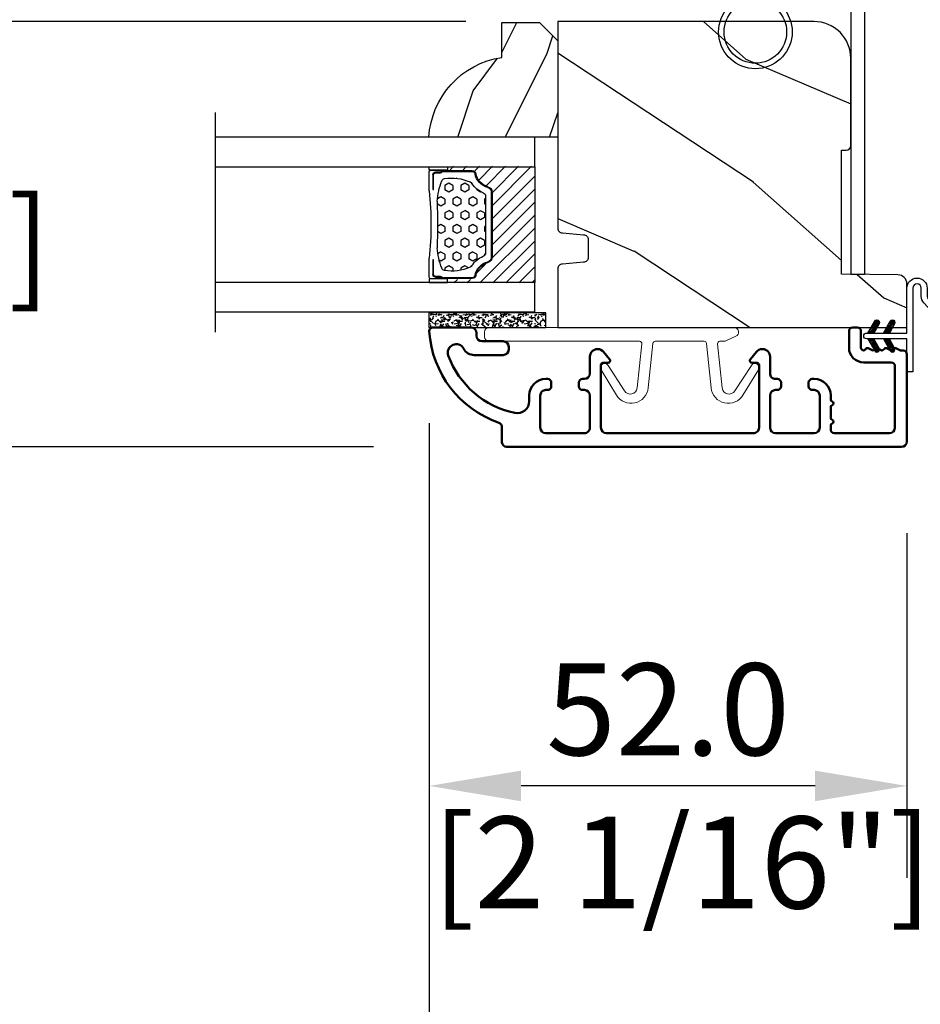
# Model space of a CAD drawing. Units: millimetres. Extents: x 986 to 2100, y -85 to 51.
# Drawn here: x 1010 to 1014, y -75 to -70 of the extents above; entities that cross this region are included whole.
import ezdxf

# ---------------------------------------------------------------- set-up
doc = ezdxf.new("R2010")
doc.units = ezdxf.units.MM
doc.header["$MEASUREMENT"] = 0
doc.header["$PDMODE"] = 3
for name, color, linetype in [('COUPE-FROID', 30, 'Continuous'), ('Dimensions', 7, 'Continuous'), ('Glass stop colonial', 5, 'Continuous'), ('Sash colonial', 4, 'Continuous'), ('Text English', 7, 'Continuous')]:
    doc.layers.add(name, color=color, linetype=linetype)
doc.styles.add('Century-10', font='GOTHIC.TTF', dxfattribs={"height": 0.3937})
doc.linetypes.add('Amzigzag', pattern='A,0.0001,[136,genltshp.shx,S=0.04,R=0,X=0,Y=0],-11', length=11.0001)
doc.dimstyles.new('1-1', dxfattribs={"dimtxt": 0.3937, "dimasz": 0.3937, "dimexe": 0.3937, "dimexo": 0.3937, "dimgap": 0.3937, "dimtad": 0, "dimtih": 1, "dimtoh": 1, "dimdec": 1, "dimlfac": 25.4, "dimzin": 0, "dimdsep": 46, "dimtxsty": 'Century-10', "dimcen": 0, "dimadec": 1, "dimazin": 0, "dimtfac": 1, "dimtdec": 1, "dimtofl": 0, "dimtmove": 0, "dimatfit": 3, "dimfxl": 0, "dimtolj": 1, "dimtzin": 0, "dimarcsym": 0})
pattern_1 = [(45.00000000000001, (-4.718514817625419e-05, -0.0500131363304348), (-0.08838834764831847, 0.08838834764831842), [])]

# ---------------------------------------------------------------- blocks, each defined once
blk = doc.blocks.new('*D30')
at = {"layer": 'Defpoints', "color": 0, "transparency": 16777216}
for p in [(997.0265022852062, -70.7143113429345), (1015.018591415931, -70.71431134293451), (1015.018591415931, -77.40595103650067)]:
    blk.add_point(p, dxfattribs=at)
at = {"layer": 'Text English', "color": 0, "lineweight": -2, "transparency": 16777216}
for p, q in [((997.0265022852062, -71.10801134293449), (997.0265022852062, -77.79965103650066)), ((1015.018591415931, -71.1080113429345), (1015.018591415931, -77.79965103650066)), ((997.4202022852062, -77.40595103650067), (1004.20927866566, -77.40595103650067)), ((1014.624891415931, -77.40595103650067), (1007.835815035477, -77.40595103650067))]:
    blk.add_line(p, q, dxfattribs=at)
at = {"layer": 'Text English', "color": 0, "transparency": 16777216}
for points in [[(997.4202022852062, -77.340334369834), (997.4202022852062, -77.47156770316734), (997.0265022852062, -77.40595103650067)], [(1014.624891415931, -77.340334369834), (1014.624891415931, -77.47156770316734), (1015.018591415931, -77.40595103650067)]]:
    blk.add_solid(points, dxfattribs=at)
at = {"layer": 'Text English', "color": 0, "transparency": 16777216, "insert": (1006.022546850568, -77.40595103650067), "char_height": 0.3937, "attachment_point": 5, "style": 'Century-10'}
blk.add_mtext('\\A1;FRAME SIZE', dxfattribs=at)
blk = doc.blocks.new('*D29')
at = {"layer": 'Defpoints', "color": 0, "transparency": 16777216}
for p in [(1000.281229250419, -71.68917826543571), (1011.763900232749, -71.69023926048602), (1011.763900232749, -75.75181970683039)]:
    blk.add_point(p, dxfattribs=at)
at = {"layer": 'Text English', "color": 0, "lineweight": -2, "transparency": 16777216}
for p, q in [((1000.281229250419, -72.08287826543571), (1000.281229250419, -76.14551970683038)), ((1011.763900232749, -72.08393926048602), (1011.763900232749, -76.14551970683038)), ((1000.674929250419, -75.75181970683039), (1003.854538330979, -75.75181970683039)), ((1011.370200232749, -75.75181970683039), (1008.190591152189, -75.75181970683039))]:
    blk.add_line(p, q, dxfattribs=at)
at = {"layer": 'Text English', "color": 0, "transparency": 16777216}
for points in [[(1000.674929250419, -75.68620304016372), (1000.674929250419, -75.81743637349706), (1000.281229250419, -75.75181970683039)], [(1011.370200232749, -75.68620304016372), (1011.370200232749, -75.81743637349706), (1011.763900232749, -75.75181970683039)]]:
    blk.add_solid(points, dxfattribs=at)
at = {"layer": 'Text English', "color": 0, "transparency": 16777216, "insert": (1006.022564741584, -75.75181970683039), "char_height": 0.3937, "attachment_point": 5, "style": 'Century-10'}
blk.add_mtext('\\A1;VISIBLE GLASS', dxfattribs=at)
blk = doc.blocks.new('CF-026')
at = {"color": 30}
blk.add_lwpolyline([(-0.75, 9.329058411377872), (-1.96032641537613, 8.888535622435, -0.810152513298261), (-2.183954090198768, 9.246769351126403), (-0.75, 10.62905841137783), (-0.75, 11.32905841137787), (-1.96032641537613, 10.888535622435, -0.810152513298261), (-2.183954090198768, 11.2467693511264), (-0.75, 12.62905841137783), (-0.4054180495945729, 12.6290584113776, 0.5114803270429501), (0.4054180495950277, 12.62905841137783), (0.75, 12.62905841137783), (2.183954090198768, 11.2467693511264, -0.810152513298261), (1.96032641537613, 10.888535622435), (0.75, 11.32905841137787), (0.75, 10.62905841137783), (2.183954090198768, 9.246769351126403, -0.810152513298261), (1.96032641537613, 8.888535622435), (0.75, 9.329058411377872), (0.75, 7.929058411377781, -10.57207788183704), (-0.75, 7.929058411377781)], format="xyb", close=True, dxfattribs=at)
blk.add_circle((0, 4.000000000002245), 3.4, dxfattribs=at)
blk = doc.blocks.new('CF-114')
h = blk.add_hatch()
h.set_pattern_fill('ANSI31', color=256, angle=1.272221872585407e-14)
h.set_pattern_definition(pattern_1)
h.paths.add_polyline_path([(1.796035562818574, 4.219387261992225, 0.9303978350195479), (1.335808313401444, 3.913545875623086), (1.91045414754435, 2.896864784444361), (2.543548267517416, 2.896864784444361)])
h.paths.add_polyline_path([(3.508549106298041, 4.186156277124283, 1), (3.026238395948646, 3.913545875623313), (3.600884230091609, 2.896864784444361), (4.237279080419391, 2.896864784444361)])
h = blk.add_hatch()
h.set_pattern_fill('ANSI31', color=256, angle=1.272221872585407e-14)
h.set_pattern_definition(pattern_1)
h.paths.add_polyline_path([(1.910454147544513, 2.256864784444488), (1.335808313401444, 1.240183693265599, 1), (1.818119023750862, 0.9675732917645576), (2.546848997872182, 2.256864784444488)])
h.paths.add_polyline_path([(3.026238395948653, 1.240183693265599, 1), (3.508549106298072, 0.9675732917645574), (4.237279080419391, 2.256864784444488), (3.600884230091722, 2.256864784444488)])
at = {"layer": 'COUPE-FROID'}
blk.add_lwpolyline([(-2.200047185148179, -2.623135215555845), (-2.200047185148179, -1.722290765045141, 0.1893481729060768), (-2.296279004128181, -1.477288016731659), (-8.699564228940538, 5.416442392124413, -0.9556076865800267), (-7.649067884578038, 6.485004319328159, -1.000000000000155), (-8.076570221064564, 6.008725249560843, 0.955607686580006), (-8.230643018237721, 5.852002833570982), (-1.827357793425186, -1.041727575285094, -0.1893481729060768), (-1.560047185148278, -1.722290765045145), (-1.560047185148278, -2.623135215555848, 0.9999999999999999), (-0.6400471851481768, -2.623135215555848), (-0.6400471851481768, 6.476864784444517), (-4.718514817625419e-05, 6.476864784444517), (-4.718514818335962e-05, 2.896864784444588), (4.379952814851791, 2.896864784444361, -0.9999999999999999), (4.379952814851791, 2.256864784444488), (-4.718514817625419e-05, 2.256864784444488), (-4.718514817625419e-05, -2.623135215555848, -0.9999999999999999)], format="xyb", close=True, dxfattribs=at)
for points in [[(2.546848997872189, 2.896864784444361), (1.818119023750867, 4.186156277124283, 1.000000000000069), (1.335808313401429, 3.913545875623313), (1.910454147544421, 2.896864784444361)], [(4.237279080419398, 2.896864784444361), (3.508549106298076, 4.186156277124283, 1.000000000000069), (3.026238395948639, 3.913545875623313), (3.60088423009163, 2.896864784444361)], [(2.546848997872182, 2.256864784444488), (1.818119023750867, 0.9675732917645661, -1.000000000000017), (1.335808313401408, 1.240183693265536), (1.910454147544513, 2.256864784444488)], [(4.237279080419391, 2.256864784444488), (3.508549106298076, 0.9675732917645661, -1.000000000000017), (3.026238395948617, 1.240183693265536), (3.600884230091722, 2.256864784444488)]]:
    blk.add_lwpolyline(points, format="xyb", dxfattribs=at)
blk = doc.blocks.new('BB-098')
h = blk.add_hatch()
h.set_pattern_fill('WOOD1', color=1, scale=30, angle=30, pattern_type=2)
h.set_pattern_definition([(246.8699, (-4.607695154586734, 31.98076211353316), (47.94228235666637, 96.96152619690801), [15, -135]), (236.5651, (15.48076211353316, 33.18653347947321), (-10.98072059525049, -40.98078350176264), [33.54102, -33.54102]), (228.4349, (22.98076211353316, 20.19615242270663), (-36.96155946978204, -55.9807271469366), [18.97368, -75.89466])])
h.paths.add_polyline_path([(-14, -30.8768754935736), (-27.49864887779404, -30.87687549357359), (-27.57361590558139, -37.00425744412486, -0.4091108014257422), (-28.5734636007469, -37.9868050376899), (-33.30000000000292, -37.9868050376899), (-33.30000000000291, 1.77635683940025e-14), (-26.90000000000873, 1.4210854715202e-14, -0.4142135623730951), (-26.40000000000873, -0.4999999999999858), (-26.19999999999709, -2.800000000002896, 0.4142135623730951), (-25.69999999999709, -3.300000000002898), (-23.69999999999709, -3.300000000002898, 0.4142135623730951), (-23.19999999999709, -2.8000000000029), (-23, -0.4999999999999893, -0.4142135623730951), (-22.5, 1.06581410364015e-14), (7.105427357601002e-15, 7.105427357601002e-15), (0, -27.8768754935736, -0.4142135623730951), (-4.000000000000004, -31.8768754935736), (-13.5, -31.8768754935736, -0.4142135623730951), (-14, -31.3768754935736)])
at = {"color": 4}
blk.add_lwpolyline([(-27.49864887779404, -30.87687549357359), (-14, -30.8768754935736), (-14, -31.3768754935736, 0.414213562373095), (-13.5, -31.8768754935736), (-4.000000000000004, -31.8768754935736, 0.414213562373095), (0, -27.8768754935736), (7.105427357601002e-15, 7.105427357601002e-15), (-22.5, 1.06581410364015e-14, 0.414213562373095), (-23, -0.4999999999999893), (-23.19999999999709, -2.8000000000029, -0.414213562373095), (-23.69999999999709, -3.300000000002898), (-25.69999999999709, -3.300000000002898, -0.414213562373095), (-26.19999999999709, -2.800000000002896), (-26.40000000000873, -0.4999999999999858, 0.414213562373095), (-26.90000000000873, 1.4210854715202e-14), (-33.3000000000029, 1.4210854715202e-14), (-33.30000000000292, -37.9868050376899), (-28.57346360075462, -37.9868050376899, 0.4091108014279708), (-27.57361590558139, -37.00425744412495)], format="xyb", close=True, dxfattribs=at)
blk = doc.blocks.new('V-042')
h = blk.add_hatch()
h.set_pattern_fill('HEX', scale=4, style=0)
h.set_pattern_definition([(0, (-287.4581101923186, 1960.29514648825), (0, 0.8660254037844386), [0.5, -1]), (120, (-287.4581101923186, 1960.29514648825), (-0.75, -0.4330127018922191), [0.4999999999999996, -0.9999999999999992]), (59.99999999999999, (-286.9581101923186, 1960.29514648825), (-0.7499999999999999, 0.4330127018922194), [0.5, -1])])
h.paths.add_polyline_path([(12.0242179772126, 10.62368122440758, -0.01058813628495929), (6.975782022788916, 10.62368122440796, 0.07655626028520156), (4.746910343559633, 10.12808478556243, 0.2636850920181423), (4.497782310367621, 9.822240287701614, 0.1486430742431024), (4.852010365365453, 7.052547432361989, 0.145267260748157), (5.0376591025477, 6.836927438697027, -0.1572620534238645), (6.05039310008974, 5.603333331706768, 0.3080691872821474), (6.422534053075195, 5.349999998373494), (12.57746594692503, 5.349999998373494, 0.3080691872803069), (12.94960689990681, 5.603333331708217, -0.1572620534238413), (13.96234089745465, 6.836927438693424, 0.1452672607479057), (14.1479896346292, 7.05254743236439, 0.148643074243046), (14.50221768963474, 9.822240287702012, 0.2636850920185184), (14.25308965643984, 10.1280847855611, 0.07655626028514052)])
h = blk.add_hatch()
h.set_pattern_fill('ANSI31', scale=8, style=0)
h.set_pattern_definition([(45, (-287.4581101923186, 1960.29514648825), (-0.7071067811865476, 0.7071067811865476), [])])
h.paths.add_polyline_path([(12.52095870867493, 4.649999998385965), (6.480741221387461, 4.649999998385965), (5.856637523691461, 4.650296192671021, -0.3414039312993768), (5.276010893879629, 5.099058888069067, 0.2909450072482266), (3.857872961523753, 6.419470534126731, -0.361442010360135), (3.530849965030484, 6.812757143311273), (3.530849965036623, 9.499999999998408), (3.150849965037651, 9.499999999998408), (3.150849965037651, 0), (15.85084996503747, 0), (15.85084996503747, 9.499999999998408), (15.47084996503759, 9.499999999998408), (15.47084996504464, 6.812757143311273, -0.361442010358463), (15.14382696855091, 6.419470534129914, 0.2909450072481536), (13.72568903619958, 5.09905888806793, -0.3411389941978187), (13.14563192558944, 4.650296462959886)])
at = {"color": 7, "linetype": 'Amzigzag', "ltscale": 1.5}
blk.add_line((-2.70042511299016, 34.79851369385051), (21.22461951142259, 34.79851369385051), dxfattribs=at)
at = {"color": 181, "linetype": 'Continuous', "lineweight": 25}
for p, q in [((3.579999999999927, 11.29999999999859), (3.579999999999927, 10.0809027799985)), ((3.778469536300236, 10.28012240339854), (3.778469536300236, 10.79714386614864)), ((5.829999999987649, 11.49999999999841), (3.7800000000002, 11.49999999999841)), ((3.868469536299926, 10.79714386614864), (3.868469536299926, 10.28012240339854)), ((4.078469536299963, 11.09714386614837), (5.678469536287594, 11.09714386614837)), ((5.678469536287594, 11.00714386614868), (4.078469536299963, 11.00714386614868)), ((5.678469536287594, 11.09714386614837), (5.678469536287594, 11.00714386614868)), ((15.22000000000003, 11.49999999999841), (13.17000000001258, 11.49999999999841)), ((13.32153046370013, 11.09714386614837), (14.92153046370004, 11.09714386614837)), ((13.32153046370013, 11.00714386614868), (13.32153046370013, 11.09714386614837)), ((14.92153046370004, 11.00714386614868), (13.32153046370013, 11.00714386614868)), ((15.13153046370007, 10.28012240339854), (15.13153046370007, 10.79714386614864)), ((15.22153046370022, 10.79714386614864), (15.22153046370022, 10.28012240339854)), ((15.42000000000007, 10.0809027799985), (15.42000000000007, 11.29999999999859)), ((3.624913998212833, 9.950006602136227), (3.629150034962549, 9.950006602136227)), ((3.629150034962549, 9.950006602136227), (3.629150034962549, 9.99275714331111)), ((3.629150034962549, 9.950006602136227), (3.629150034962549, 6.812757143311273)), ((3.715435414600051, 10.17620114553597), (3.73861402577495, 10.19538899443592)), ((3.719150034962695, 9.99275714331111), (3.719150034962695, 6.812757143311273)), ((3.796004971712591, 10.12606165982356), (3.772826360537692, 10.10687381092362)), ((15.22717363946253, 10.10687381092362), (15.20399502828764, 10.12606165982356)), ((15.26138597422505, 10.19538899443592), (15.28456458540018, 10.17620114553597)), ((15.28084996503753, 6.812757143311273), (15.28084996503753, 9.99275714331111)), ((15.37084996503768, 9.99275714331111), (15.37084996503768, 9.950006602136227)), ((15.37084996503768, 9.950006602136227), (15.37508600178762, 9.950006602136227)), ((15.37084996503768, 6.812757143311273), (15.37084996503768, 9.950006602136227)), ((5.954937588825032, 4.740296192673441), (6.579041291312478, 4.739999998386111)), ((5.954937588825032, 4.650296192673295), (6.579041291312478, 4.649999998385965)), ((6.422534053075196, 5.349999998373505), (12.57746594692503, 5.349999998373505)), ((6.579041291312478, 4.739999998386111), (12.42095870867502, 4.739999998386111)), ((6.579041291312478, 4.649999998385965), (12.42095870867502, 4.649999998385965)), ((12.42095870867502, 4.739999998386111), (13.04506241117519, 4.740296192673441)), ((12.42095870867502, 4.649999998385965), (13.04506241117519, 4.650296192673295))]:
    blk.add_line(p, q, dxfattribs=at)
at = {"color": 5}
blk.add_line((3.200000000000045, 0), (15.80000000000018, 0), dxfattribs=at)
for points in [[(3.200000000000045, 34.79851369385051), (3.200000000000045, 0), (0, 0), (0, 34.79851369385051)], [(19, 34.79851369385051), (19, 0), (15.80000000000018, 0), (15.80000000000018, 34.79851369385051)]]:
    blk.add_lwpolyline(points, dxfattribs=at)
for points in [[(3.200000000000045, 9.499999999998408), (3.579999999999927, 9.499999999998408), (3.579999999999927, 11.49999999999841), (3.200000000000045, 11.49999999999841)], [(15.80000000000018, 9.499999999998408), (15.42000000000007, 9.499999999998408), (15.42000000000007, 11.49999999999841), (15.80000000000018, 11.49999999999841)]]:
    blk.add_lwpolyline(points, close=True, dxfattribs=at)
at = {"color": 181, "linetype": 'Continuous', "lineweight": 25}
for centre, radius, start, end in [((3.7800000000002, 11.29999999999859), 0.2000000000000455, 90, 180), ((4.078469536299963, 10.79714386614864), 0.2999999999999617, 90, 180), ((4.078469536299963, 10.79714386614864), 0.2099999999999618, 90, 180), ((9.499999999993854, 45.07225012036891), 33.77225011966002, 263.7613993379575, 276.2386006620426), ((14.92153046370004, 10.79714386614864), 0.2999999999999617, 0, 90), ((14.92153046370004, 10.79714386614864), 0.2099999999999654, 0, 90), ((15.22000000000003, 11.29999999999859), 0.2000000000000455, 0, 90), ((3.790064175737825, 10.07982775782352), 0.2100669264910994, 179.7067862955089, 218.1701594432899), ((3.867295065237613, 9.99275714331111), 0.2381450302755184, 129.6188297048955, 180), ((3.867295065237613, 9.99275714331111), 0.148145030275522, 129.618829704979, 180), ((3.668469536300108, 10.28012240339854), 0.1099999999990082, 309.6188297048956, 0), ((3.668469536300108, 10.28012240339854), 0.1999999999990081, 309.6188297048956, 0), ((9.23026691343739, 9.019999998360845), 4.800000000013958, 170.3788098722446, 204.197670639406), ((4.892156027262445, 9.755386930261238), 0.3999999999755061, 111.2915739132246, 170.3788098722446), ((7.470266914075182, 3.139999995873723), 7.500000002535077, 93.78032849573468, 111.2915739133364), ((9.500000000011203, 129.8106147255348), 119.2136602650827, 268.7867342938476, 271.2132657062721), ((11.52973308592505, 3.139999995873723), 7.500000002535077, 68.70842608666437, 86.21967150426532), ((9.76973308656261, 9.019999998360845), 4.800000000013958, 335.8023293605938, 9.621190127755456), ((14.10784397273756, 9.755386930261238), 0.3999999999755027, 9.621190127755456, 68.70842608677543), ((15.33153046370012, 10.28012240339854), 0.1999999999990061, 180, 230.3811702951038), ((15.33153046370012, 10.28012240339854), 0.1099999999990047, 180, 230.3811702951038), ((15.13270493476261, 9.99275714331111), 0.148145030275522, 0, 50.38117029502104), ((15.13270493476261, 9.99275714331111), 0.2381450302755184, 0, 50.38117029510446), ((15.20993582425012, 10.07982775782352), 0.2100669264910994, 321.8298405567101, 0.2932137044910743), ((4.02915003496264, 6.812757143311273), 0.4000000000071304, 180, 259.487938528971), ((4.02915003496264, 6.812757143311273), 0.3100000000071432, 180, 259.487938528971), ((3.626695112337529, 4.643852909823408), 1.895927364798737, 14.59957465771862, 79.48793852897185), ((5.308078755787392, 7.25749040798587), 0.4999999999996283, 204.197670639406, 237.2592076313481), ((3.631476905687578, 4.649999998373687), 2.600000000001068, 21.51018826678256, 57.25920763134807), ((15.36852309431265, 4.649999998373687), 2.600000000001068, 122.7407923686519, 158.4898117332174), ((15.37330488766247, 4.643852909823408), 1.895927364798735, 100.5120614710281, 165.4004253422814), ((13.69192124421261, 7.25749040798587), 0.4999999999996266, 302.7407923686519, 335.8023293605938), ((14.97084996503759, 6.812757143311273), 0.3100000000071504, 280.5120614710281, 0), ((14.97084996503759, 6.812757143311273), 0.4000000000071255, 280.5120614710281, 0), ((3.626695112337529, 4.643852909823408), 1.805927364798801, 14.59957465771862, 79.48793852897185), ((6.422534053075196, 5.749999998373596), 0.4000000000001016, 201.5101882667825, 270), ((12.57746594692503, 5.749999998373596), 0.4000000000001016, 270, 338.4898117332172), ((15.37330488766247, 4.643852909823408), 1.805927364798811, 100.5120614710281, 165.4004253422814), ((5.954937588825032, 5.250296192660926), 0.5999999999899248, 194.5995746577184, 270), ((5.954937588825032, 5.250296192660926), 0.5099999999899207, 194.5995746577184, 270), ((13.04506241117519, 5.250296192660926), 0.5099999999899261, 270, 345.4004253422814), ((13.04506241117519, 5.250296192660926), 0.5999999999899243, 270, 345.4004253422814)]:
    blk.add_arc(centre, radius, start, end, dxfattribs=at)
blk = doc.blocks.new('V-006')
h = blk.add_hatch()
h.set_pattern_fill('GRAVEL', color=5, scale=0.075, style=0)
h.set_pattern_definition([(228.0128, (-26.72399009913994, -53.63578469025791), (-15.24001294942201, -17.14502106713443), [0.25629075, -25.372875]), (184.9697, (-26.89544009913994, -53.82628469025791), (22.86003697963434, 1.904986556540594), [0.43980375, -43.54049999999999]), (132.5104, (-27.33359009913994, -53.86438469025791), (19.04998613874877, -20.95502046934531), [0.3101114999999999, -30.701025]), (267.2737, (-28.07654009913994, -54.34063469025791), (1.904991728121129, 38.09998774002482), [0.40050375, -39.6498]), (292.8337, (-28.09559009913994, -54.74068469025791), (-9.525027041626428, 22.86001299753833), [0.3927255, -38.87985]), (357.2737, (-27.94319009913994, -55.10263469025791), (-38.09998774002482, 1.904991728121131), [0.40050375, -39.6498]), (37.6942, (-27.54314009913994, -55.12168469025791), (-24.76501564592995, -19.04998301773867), [0.5296454999999999, -52.434825]), (72.2553, (-27.12404009913994, -54.79783469025791), (13.3350266741004, 41.91001215452729), [0.50004, -49.503975]), (121.4296, (-26.97164009913994, -54.32158469025791), (-15.24000392644836, 24.76497086997952), [0.40185975, -39.784125]), (175.2364, (-27.18119009913994, -53.97868469025791), (20.95498353979084, -1.904982122040867), [0.4587847499999998, -22.48042499999999]), (222.3974, (-27.63839009913994, -53.94058469025791), (-22.86000068792978, -20.95497273797773), [0.5933085, -58.7376]), (138.8141, (-26.19059009913994, -54.35968469025791), (-13.33499150566855, 11.429982417843), [0.20250375, -20.04795]), (171.4692, (-26.34299009913994, -54.22633469025791), (24.76496219669355, -3.810009600034274), [0.3852614999999997, -38.14094999999997]), (225, (-26.72399009913994, -54.16918469025791), (-2.664535259100376e-16, -1.904998701525148), [0.26940675, -2.4246675]), (203.1986, (-26.85734009913994, -53.94058469025791), (9.525032119193124, 3.810016705729698), [0.14508075, -14.36295]), (291.8014, (-26.99069009913994, -53.99773469025791), (-1.905001336420882, 5.715003681548898), [0.2051745, -10.0536]), (30.9638, (-26.91449009913994, -54.18823469025791), (5.71499396610617, 3.810002968995414), [0.3332399999999998, -10.77472499999999]), (161.5651, (-26.62874009913994, -54.01678469025791), (3.810001738635735, -1.904997166848807), [0.24096525, -5.783174999999999]), (16.38950000000001, (-28.09559009913994, -53.99773469025791), (19.05001051047701, 5.714988112475853), [0.337566, -33.4191]), (70.3462, (-27.77174009913994, -53.90248469025791), (-7.619978766507381, -20.95497036640875), [0.28319925, -28.03664999999999]), (293.1986, (-26.62874009913994, -53.63578469025791), (-3.810016705729698, 9.525032119193124), [0.29016, -14.2179]), (343.6105, (-26.51444009913994, -53.90248469025791), (-19.05001051047701, 5.714988112475859), [0.3375659999999998, -33.41909999999997]), (339.444, (-28.09559009913994, -55.17883469025791), (-9.525011823191932, 3.809995377037603), [0.32552625, -15.950775]), (294.7751, (-27.79079009913994, -55.29313469025791), (-9.52497780272013, 20.9549902696175), [0.2727539999999997, -27.00269999999999]), (66.80140000000002, (-26.60969009913994, -55.54078469025791), (3.810016705729701, 9.525032119193124), [0.29016, -14.2179]), (17.35400000000001, (-26.49539009913994, -55.27408469025791), (-24.76500133639497, -7.619988506704224), [0.31933725, -31.6143]), (69.444, (-27.54314009913994, -55.54078469025791), (-3.809995377037608, -9.52501182319193), [0.1627635, -16.1136]), (101.3098999999999, (-26.72399009913994, -55.54078469025791), (-1.904990597165511, 7.619975595676966), [0.09713624999999998, -9.616499999999998]), (165.9638, (-26.74304009913994, -55.44553469025791), (5.715004016022879, -1.904996703092731), [0.3927255, -7.4617875]), (186.0090000000001, (-27.12404009913994, -55.35028469025791), (19.04997190832096, 1.904995551410894), [0.36395025, -36.03105]), (303.6901, (-26.91449009913994, -54.35968469025791), (-1.905000653480424, 3.809996324423879), [0.274743, -6.593834999999999]), (353.1572, (-26.76209009913994, -54.58828469025791), (32.38501339248256, -3.810017063741129), [0.4796677499999999, -47.48699999999999]), (60.94540000000001, (-26.28584009913994, -54.64543469025791), (-7.619982274371817, -13.33496820812559), [0.196131, -19.41705]), (90, (-26.19059009913994, -54.47398469025791), (-1.905, 1.905), [0.1143, -1.7907]), (120.2564, (-27.16214009913994, -55.29313469025791), (7.619983850127083, -13.33499327435817), [0.26465025, -26.200425]), (48.01279999999999, (-27.29549009913994, -55.06453469025791), (15.240012949422, 17.14502106713443), [0.51258225, -25.1166]), (0, (-26.95259009913994, -54.68353469025791), (1.905, 1.905), [0.4953, -1.4097]), (325.3048, (-26.45729009913994, -54.68353469025791), (-19.04996699321526, 13.33500126786357), [0.3012075, -29.819475]), (254.0546, (-26.20964009913994, -54.85498469025791), (-1.905004859776106, -7.620018152402721), [0.27737175, -13.591275]), (207.646, (-26.28584009913994, -55.12168469025791), (-36.19498728676704, -19.05001198104254), [0.4516087499999999, -44.709375]), (175.4261, (-26.68589009913994, -55.33123469025791), (-24.76500570356064, 1.904990783414596), [0.4777717499999997, -47.29934999999997]), (175.4261, (-26.68589009913994, -55.33123469025791), (-24.76500570356064, 1.904990783414596), [0.4777717499999997, -47.29934999999997])])
h.paths.add_polyline_path([(6.356499999999983, 0), (6.356499999999983, 1.599999999999909), (-6.356499999999983, 1.599999999999909), (-6.356499999999983, 0)])
at = {"color": 5}
blk.add_line((-6.356499999999983, 0), (-6.356499999999983, 1.599999999999909), dxfattribs=at)
blk.add_lwpolyline([(-6.356499999999983, 0), (-6.356499999999983, 1.599999999999909), (6.356499999999983, 1.599999999999909), (6.356499999999983, 0)], close=True, dxfattribs=at)
blk = doc.blocks.new('D-059')
h = blk.add_hatch()
h.set_pattern_fill('WOOD1', color=1, scale=10, style=0, pattern_type=2)
h.set_pattern_definition([(216.8699, (-335.2538867572125, -33.64992441792981), (29.99999917824452, 20.00000123263317), [5, -45]), (206.5651, (-329.2538867572125, -36.64992441792981), (-9.999991579409075, -10.00001309396381), [11.18034, -11.18034]), (198.4349, (-329.2538867572125, -41.64992441792981), (-20.00000434592961, -9.999984032227081), [6.32456, -25.29822])])
edge = h.paths.add_edge_path()
edge.add_line((-10.50000000000006, 0), (0, 0))
edge.add_line((0, 0), (0, 14.02984241998706))
edge.add_arc((0.5386931613429997, 4.701431212199643), 9.34395237485999, 93.30502196043827, 171.3918283291595)
edge.add_line((-8.699999999999818, 6.099999999999909), (-12.5, 6.099999999999909))
edge.add_line((-12.5, 6.099999999999909), (-12.50000000000006, 2))
edge.add_line((-12.50000000000006, 2), (-10.50000000000006, 0))
at = {"color": 4}
blk.add_lwpolyline([(-10.50000000000006, 0), (0, 0), (0, 14.02984241998706, 0.3545448909899596), (-8.699999999999818, 6.099999999999909), (-12.5, 6.099999999999909), (-12.50000000000006, 2)], format="xyb", close=True, dxfattribs=at)
blk = doc.blocks.new('BB-092')
at = {"color": 2, "linetype": 'Continuous', "lineweight": 15}
blk.add_lwpolyline([(2.597783700373113, 1.499999999999822), (-2.730749096794896, 1.499999999999822, -0.3838640350354224), (-2.979379570636909, 1.72386788418293), (-3.488832725155405, 6.570990868626545, 0.7174900197996413), (-6.954586739084945, 7.35088035950519), (-8.625728808637902, 4.609211286280974, 0.9872561786073514), (-7.863370023673994, 4.131010644997779), (-6.072300220241502, 6.90664892500336, -0.7078204945209061), (-4.696221007820256, 6.578396347450557), (-4.191482698210891, 1.776132115816658, -0.4452286853085292), (-4.440113172053131, 1.499999999999822), (-4.838805572295129, 1.499999999999822, 0.1095178116832467), (-5.155769268600622, 1.429730840277323), (-6.177791829081158, 0.9531538935182695, 0.8025848516715607), (-5.966482698210527, 4.973799150320701e-14), (20.68351730178956, -1.77635683940025e-13, 0.414213562373095), (21.18351730178956, 0.5000000000000497), (21.18351730178911, 0.9999999999998224, 0.414213562373095), (20.68351730178956, 1.499999999999822), (4.30714777563135, 1.499999999999822, -0.4452286853085293), (4.058517301789337, 1.776132115816715), (4.563255611398475, 6.578396347450557, -0.7078204945209227), (5.939334823820289, 6.906648925003587), (7.730404627252213, 4.131010644997382, 0.9872561786073518), (8.492763412216576, 4.609211286281258), (6.821621342663278, 7.350880359505076, 0.7174900197996411), (3.355867328734078, 6.570990868626829), (2.846414174215354, 1.723867884182987, -0.3838640350354225)], format="xyb", close=True, dxfattribs=at)
blk = doc.blocks.new('BB-089')
at = {"color": 181}
blk.add_line((5.030826649614028, -10.69999999999709), (5.030826649614028, -10.69999999999709), dxfattribs=at)
at = {"color": 181, "lineweight": 50}
blk.add_lwpolyline([(-46.97924132182561, -0.4269493281708492, -0.434102458797881), (-46.58015018723381, 3.637978807091713e-12), (-42.4320319135004, 9.094947017729282e-12, -0.4142135623722903), (-41.83203191350003, -0.5999999999912689), (-41.83203191350003, -0.9000000000032742, 0.414213562371763), (-41.23203191349785, -1.500000000001819), (-38.93203191349858, -1.500000000001819, -0.414213562373095), (-38.33203191349821, -2.100000000002183), (-38.33203191349821, -2.400000000005093, -0.414213562373095), (-38.93203191349858, -3.000000000003638), (-42.07461435146251, -3.000000000001819, -0.2779603782640859), (-43.22388416152353, -2.307600941057899, 0.9349184166584277), (-44.90197686280044, -3.055151374101115, 0.2592592214917639), (-37.65783473782176, -9.301980043501317, 0.4753869667671996), (-36.09413967708679, -8.029005214426434), (-36.09413967708679, -7.401389573418783, -0.4142135623725632), (-34.2941396770857, -5.601389573421329), (-34.09413967708497, -5.601389573421329, -0.414213562373095), (-33.69413967708533, -6.001389573420965), (-33.69413967708533, -6.401389573418783, -0.414213562373095), (-34.09413967708497, -6.801389573418419), (-34.29413967708388, -6.801389573420238, 0.414213562373095), (-34.89413967708424, -7.401389573419692), (-34.89413967708424, -10.90136275108671, 0.4142135623730949), (-34.29413967708388, -11.50136275108525), (-30.09413967708497, -11.50136275108707, 0.414213562373896), (-29.4941396770846, -10.90136275108671), (-29.4941396770846, -7.401389573420602, 0.4142135623722904), (-30.09413967708497, -6.801389573418419), (-30.2941396770857, -6.801389573418419, -0.414213562373095), (-30.69413967708533, -6.401389573418783), (-30.69413967708533, -6.001389573420965, -0.414213562373095), (-30.2941396770857, -5.601389573421329), (-30.09413967708497, -5.601389573423148, 0.414213562373095), (-29.4941396770846, -5.001389573422784), (-29.4941396770846, -3.155889573419699, -0.414213562373095), (-28.69413967708533, -2.355889573420427), (-28.63046387147318, -2.355889573420427, -0.2244763270160046), (-28.01221243436163, -2.648183791978568), (-27.37091637238154, -3.429112878126034, -0.6681786379237845), (-27.54769306767776, -3.855889573420427), (-28.09413967708565, -3.855889573420427, 0.4142135623731781), (-28.29413967708564, -4.055889573420473), (-28.29413967708388, -10.90136275108671, 0.414213562373095), (-27.69413967708533, -11.50136275108525), (-11.69413967708533, -11.50136275108525, 0.4142135623733585), (-11.09413967708315, -10.90136275108671), (-11.09413967708491, -4.055889573420359, 0.4142135623730534), (-11.2941396770849, -3.855889573420427), (-11.84058628649109, -3.855889573420427, -0.6681786379196869), (-12.01736298178912, -3.429112878126034), (-11.37606691980903, -2.648183791978568, -0.2244763270160045), (-10.75781548269748, -2.355889573420427), (-10.69413967708533, -2.355889573420427, -0.414213562373095), (-9.89413967708606, -3.155889573419699), (-9.89413967708424, -5.001389573422784, 0.4142135623730949), (-9.294139677085695, -5.601389573423148), (-9.094139677084968, -5.601389573421329, -0.414213562373095), (-8.694139677085332, -6.001389573420965), (-8.694139677085332, -6.401389573418783, -0.414213562373095), (-9.094139677084968, -6.801389573418419), (-9.294139677085695, -6.801389573418419, 0.4142135623730951), (-9.89413967708424, -7.401389573420602), (-9.89413967708424, -10.90136275108671, 0.4142135623730949), (-9.294139677083876, -11.50136275108525), (-5.094139677088606, -11.50136275108525, 0.414213562373095), (-4.494139677090061, -10.90136275108671), (-4.494139677088242, -7.401389573420602, 0.4142135623725677), (-5.094139677088606, -6.801389573418419), (-5.294139677089333, -6.801389573418419, -0.414213562373095), (-5.69413967708897, -6.401389573418783), (-5.69413967708897, -6.001389573420965, -0.414213562373095), (-5.294139677089333, -5.601389573421329), (-5.094139677086787, -5.601389573421329, -0.4142135623725632), (-3.294139677087514, -7.401389573420431), (-3.294139677085184, -7.864077853711876, 0.3419987131196749), (-3.144139679905322, -8.057727017381524, -0.7745966692413964), (-3.144139679905322, -8.445025344720818, 0.3419987131196323), (-3.294139677084786, -8.638674508390523), (-3.294139677084786, -9.864077816112058, 0.341998713119623), (-3.144139679905322, -10.05772697978176, -0.774596669241375), (-3.144139679905322, -10.44502530712106, 0.3419987131196348), (-3.294139677085184, -10.6386744707907), (-3.294139677082057, -11.10136275108528, 0.414213562372559), (-2.894139677082421, -11.50136275108525), (3.09999999998945, -11.50136275108525, 0.414213562373095), (3.699999999987995, -10.90136275108671), (3.699999999989814, -4.200000000002547, 0.414213562373095), (3.299999999990177, -3.80000000000291), (0.3000000000029104, -3.80000000000291, -0.4142135623714979), (-1.30000000000291, -2.200000000010732), (-1.30000000000291, -0.3999999999996362, -0.414213562373095), (-0.9000000000032742, 0), (-0.3999999999996362, 0, -0.414213562373095), (0, -0.3999999999996362), (-1.818989403545856e-12, -2.200000000002547, 0.3168089529982038), (0.198943749504906, -2.482467049825573, 0.3848691880012012), (0.5088325008109678, -2.354645029663516, -0.4207596768583059), (0.7794303766495432, -2.262122160259423), (1.213345373333141, -2.480949184213387, 0.1682775418291179), (1.310655821711407, -2.494033438688348, 0.220674392027259), (1.514072195968765, -2.344419268050842, -0.4039525268301628), (1.779430376649543, -2.262122160259423), (2.213345373333141, -2.480949184213387, 0.1682775418291179), (2.310655821711407, -2.494033438688348, 0.220674392027259), (2.514072195968765, -2.344419268050842, -0.4039525268301628), (2.779430376649543, -2.262122160259423), (3.213345373324046, -2.480949184213387, 0.1682775418299999), (3.310655821711407, -2.494033438688348, 0.2206743920232278), (3.514072195968765, -2.344419268049933, -0.4039525268314559), (3.779430376649543, -2.262122160255785), (4.219260959958774, -2.483932464871032, 0.117305786234003), (4.286804241295613, -2.500000000003638), (4.600000000024011, -2.500000000029104, -0.4142135623488499), (4.999999999992724, -2.900000000026921), (4.999999999990905, -12.40136275109035, -0.414213562373095), (4.39999999999236, -13.00136275108889), (-38.55963304952456, -13.00136275108889, -0.414213562373095), (-39.05963304952456, -12.50136275108889), (-39.05963304952456, -10.84660312246342, 0.3190548087954465), (-39.39505248279329, -10.37446623865253, -0.300580433036906)], format="xyb", close=True, dxfattribs=at)
blk = doc.blocks.new('Q-287-b')
at = {"color": 3}
for p, q in [((0, 50.5000477688609), (-1.5, 50.5000477688609)), ((-1.5, 50.5000477688609), (-1.5, 0)), ((0, 50.5000477688609), (0, 0)), ((0, 0), (-1.5, 0))]:
    blk.add_line(p, q, dxfattribs=at)
blk = doc.blocks.new('*D640')
at = {"layer": 'Defpoints', "color": 0, "transparency": 16777216}
for p in [(1015.018591415931, -71.17296180514768), (1011.763864450718, -71.68917826543571), (1011.763864450718, -75.75333594356152)]:
    blk.add_point(p, dxfattribs=at)
at = {"layer": 'Dimensions', "color": 0, "lineweight": -2, "transparency": 16777216}
for p, q in [((1015.018591415931, -71.56666180514767), (1015.018591415931, -76.14703594356152)), ((1011.763864450718, -72.08287826543571), (1011.763864450718, -76.14703594356152)), ((1011.370164450718, -75.75333594356152), (1010.976464450718, -75.75333594356152)), ((1015.412291415931, -75.75333594356152), (1015.805991415931, -75.75333594356152))]:
    blk.add_line(p, q, dxfattribs=at)
at = {"layer": 'Dimensions', "color": 0, "transparency": 16777216}
for points in [[(1011.370164450718, -75.68771927689485), (1011.370164450718, -75.8189526102282), (1011.763864450718, -75.75333594356152)], [(1015.412291415931, -75.68771927689485), (1015.412291415931, -75.8189526102282), (1015.018591415931, -75.75333594356152)]]:
    blk.add_solid(points, dxfattribs=at)
at = {"layer": 'Dimensions', "color": 0, "transparency": 16777216, "insert": (1013.391227933324, -75.75333594356152), "char_height": 0.3937, "attachment_point": 5, "style": 'Century-10'}
blk.add_mtext('\\A1;82.7\\P [3 1/4"]', dxfattribs=at)
blk = doc.blocks.new('*D641')
at = {"layer": 'Defpoints', "color": 0, "transparency": 16777216}
for p in [(1011.763900232749, -71.69023926048598), (1013.810322963589, -72.16167191694632), (1011.763900232749, -73.63774876054913)]:
    blk.add_point(p, dxfattribs=at)
at = {"layer": 'Dimensions', "color": 0, "lineweight": -2, "transparency": 16777216}
for p, q in [((1011.763900232749, -72.08393926048598), (1011.763900232749, -74.03144876054913)), ((1013.810322963589, -72.55537191694631), (1013.810322963589, -74.03144876054913)), ((1013.416622963589, -73.63774876054913), (1012.157600232749, -73.63774876054913))]:
    blk.add_line(p, q, dxfattribs=at)
at = {"layer": 'Dimensions', "color": 0, "transparency": 16777216}
for points in [[(1012.157600232749, -73.57213209388246), (1012.157600232749, -73.7033654272158), (1011.763900232749, -73.63774876054913)], [(1013.416622963589, -73.57213209388246), (1013.416622963589, -73.7033654272158), (1013.810322963589, -73.63774876054913)]]:
    blk.add_solid(points, dxfattribs=at)
at = {"layer": 'Dimensions', "color": 0, "transparency": 16777216, "insert": (1012.787111598169, -73.63774876054913), "char_height": 0.3937, "attachment_point": 5, "style": 'Century-10'}
blk.add_mtext('\\A1;52.0\\P [2 1/16"]', dxfattribs=at)
blk = doc.blocks.new('*D643')
at = {"layer": 'Defpoints', "color": 0, "transparency": 16777216}
for p in [(1008.340847240994, -70.36240926543582), (1012.314782449256, -70.36240926543582), (1011.918362213758, -72.18529391694628)]:
    blk.add_point(p, dxfattribs=at)
at = {"layer": 'Dimensions', "color": 0, "lineweight": -2, "transparency": 16777216}
for p, q in [((1008.340847240994, -69.96870926543582), (1008.340847240994, -69.57500926543581)), ((1011.921082449256, -70.36240926543582), (1007.947147240994, -70.36240926543582)), ((1011.524662213758, -72.18529391694628), (1007.947147240994, -72.18529391694628)), ((1008.340847240994, -72.57899391694627), (1008.340847240994, -72.97269391694628))]:
    blk.add_line(p, q, dxfattribs=at)
at = {"layer": 'Dimensions', "color": 0, "transparency": 16777216}
for points in [[(1008.275230574327, -69.96870926543582), (1008.406463907661, -69.96870926543582), (1008.340847240994, -70.36240926543582)], [(1008.275230574327, -72.57899391694627), (1008.406463907661, -72.57899391694627), (1008.340847240994, -72.18529391694628)]]:
    blk.add_solid(points, dxfattribs=at)
at = {"layer": 'Dimensions', "color": 0, "transparency": 16777216, "insert": (1008.340847240994, -71.3160365076501), "char_height": 0.3937, "attachment_point": 5, "style": 'Century-10'}
blk.add_mtext('\\A1;46.3 [1 13/16"]', dxfattribs=at)

msp = doc.modelspace()

# ---------------------------------------------------------------- block references
at = {"yscale": 0.03937, "zscale": 0.03937}
for name, p, xscale in [('Q-287-b', (1013.569775906713, -71.44431830805465), -0.03937), ('CF-026', (1013.161285019301, -70.56438541687311), 0.03937)]:
    msp.add_blockref(name, p, dxfattribs=dict(at, xscale=xscale))
for name, p, xscale, rotation in [('BB-098', (1012.314782449256, -70.36240926543579), 0.03937, 90.00000000000001), ('V-042', (1012.216356371502, -70.85847126543544), -0.03937, 90.00000000000007), ('CF-114', (1013.810322963589, -71.608192667066), 0.03937, 180), ('V-006', (1012.012682958181, -71.61043826543568), -0.03937, 180), ('BB-092', (1012.83429992876, -71.6734302654359), 0.03937, 180)]:
    msp.add_blockref(name, p, dxfattribs=dict(at, xscale=xscale, rotation=rotation))
at = {"layer": 'Glass stop colonial', "xscale": -0.03937, "yscale": 0.03937, "zscale": 0.03937, "rotation": 90.00000000000007}
msp.add_blockref('D-059', (1012.314781371502, -70.85847126543544), dxfattribs=at)
at = {"layer": 'Sash colonial', "xscale": 0.03937, "yscale": 0.03937, "zscale": 0.03937}
msp.add_blockref('BB-089', (1013.613472963589, -71.6734302654359), dxfattribs=at)

# ---------------------------------------------------------------- dimensions: what is measured, and where the dimension line sits
at = {"layer": 'Dimensions'}
dim = msp.add_linear_dim(base=(1008.340847240994, -70.36240926543582), p1=(1011.918362213757, -72.18529391694625), p2=(1012.314782449256, -70.36240926543579), angle=90, dimstyle='1-1', dxfattribs=at)
dim.commit()
dim.dimension.update_dxf_attribs({"geometry": '*D643', "text_midpoint": (1008.340847240994, -71.3160365076501), "dimtype": 160})
for base, p1, p2, picture, middle in [((1011.763864450718, -75.75333594356152), (1015.018591415931, -71.17296180514768), (1011.763864450718, -71.68917826543571), '*D640', (1013.391227933324, -75.75333594356152)), ((1011.763900232749, -73.63774876054913), (1013.810322963589, -72.16167191694632), (1011.763900232749, -71.69023926048598), '*D641', (1012.787111598169, -73.63774876054913))]:
    dim = msp.add_linear_dim(base=base, p1=p1, p2=p2, angle=180, text='<>\\P[]', dimstyle='1-1', dxfattribs=at)
    dim.commit()
    dim.dimension.update_dxf_attribs({"geometry": picture, "text_midpoint": middle, "dimtype": 160})
at = {"layer": 'Text English'}
for base, p1, p2, text, picture, middle in [((1015.018591415931, -77.40595103650067), (997.0265022852062, -70.7143113429345), (1015.018591415931, -70.71431134293451), 'FRAME SIZE', '*D30', (1006.022546850568, -77.40595103650067)), ((1011.763900232749, -75.75181970683039), (1000.281229250419, -71.68917826543571), (1011.763900232749, -71.69023926048602), 'VISIBLE GLASS', '*D29', (1006.022564741584, -75.75181970683039))]:
    dim = msp.add_linear_dim(base=base, p1=p1, p2=p2, text=text, dimstyle='1-1', dxfattribs=at)
    dim.commit()
    dim.dimension.update_dxf_attribs({"geometry": picture, "text_midpoint": middle, "dimtype": 160})

doc.saveas('drawing.dxf')
